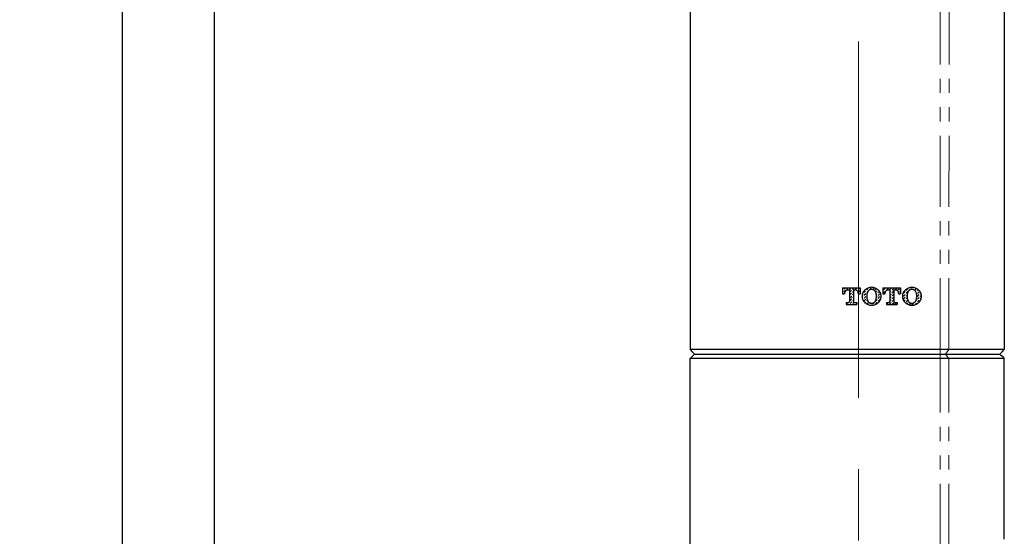
# Model space of a CAD drawing. Units: millimetres. Extents: x 134 to 632, y -19 to 671.
# Drawn here: x 454 to 541, y 299 to 345 of the extents above; entities that cross this region are included whole.
import ezdxf

# ---------------------------------------------------------------- set-up
doc = ezdxf.new("R2010")
doc.units = ezdxf.units.MM
doc.header["$PDSIZE"] = -1
doc.linetypes.add('CENTERX2', pattern=[20.32, 12.7, -2.54, 2.54, -2.54])
doc.linetypes.add('PHANTOM', pattern=[12.7, 6.35, -1.27, 1.27, -1.27, 1.27, -1.27])
doc.layers.add('アノテーション', color=7, linetype='Continuous')
doc.styles.add('SLDTEXTSTYLE3', font='arial.ttf', dxfattribs={"width": 0.7})
doc.dimstyles.new('SLDDIMSTYLE1', dxfattribs={"dimtxt": 8, "dimasz": 6, "dimexe": 2, "dimexo": 0.0625, "dimtad": 3, "dimdec": 1, "dimlfac": 2, "dimrnd": 1e-09, "dimzin": 12, "dimdsep": 46, "dimtxsty": 'SLDTEXTSTYLE3', "dimcen": 0.09, "dimadec": 0, "dimazin": 3, "dimtfac": 1, "dimtdec": 1, "dimtofl": 0, "dimtmove": 0, "dimatfit": 3, "dimfxl": 1, "dimfrac": 2, "dimtolj": 1, "dimtzin": 12, "dimarcsym": 1})

# ---------------------------------------------------------------- blocks, each defined once
blk = doc.blocks.new('SW_BROKEN_VIEW_0')
at = {"color": 0, "linetype": 'Continuous'}
for p, q in [((133.861, -89.584), (133.861, -90.116)), ((133.861, -89.584), (135.438, -89.584)), ((133.861, -89.835), (133.907, -89.789)), ((133.861, -90.091), (133.912, -90.039)), ((133.861, -90.116), (134.04, -90.116)), ((133.999, -89.697), (134.112, -89.584)), ((134.004, -89.947), (134.158, -89.794)), ((134.041, -90.028), (134.04, -90.059)), ((134.04, -90.059), (134.04, -90.116)), ((134.046, -89.998), (134.041, -90.028)), ((134.054, -89.968), (134.046, -89.998)), ((134.065, -89.939), (134.054, -89.968)), ((134.079, -89.911), (134.065, -89.939)), ((134.096, -89.885), (134.079, -89.911)), ((134.116, -89.861), (134.096, -89.885)), ((134.138, -89.839), (134.116, -89.861)), ((134.162, -89.82), (134.138, -89.839)), ((134.188, -89.803), (134.162, -89.82)), ((134.216, -89.789), (134.188, -89.803)), ((134.245, -89.777), (134.216, -89.789)), ((134.275, -89.769), (134.245, -89.777)), ((134.25, -89.702), (134.367, -89.584)), ((134.305, -89.765), (134.275, -89.769)), ((134.336, -89.763), (134.305, -89.765)), ((134.336, -89.763), (134.471, -89.763)), ((134.471, -89.763), (134.471, -90.778)), ((134.501, -89.707), (134.623, -89.584)), ((134.506, -89.958), (134.66, -89.804)), ((134.511, -90.208), (134.665, -90.055)), ((134.516, -90.459), (134.67, -90.306)), ((134.752, -89.712), (134.879, -89.584)), ((134.757, -89.963), (134.828, -89.891)), ((134.762, -90.214), (134.828, -90.147)), ((134.828, -89.763), (134.828, -90.778)), ((134.828, -89.763), (134.963, -89.763)), ((134.994, -89.765), (134.963, -89.763)), ((135.025, -89.769), (134.994, -89.765)), ((135.003, -89.717), (135.135, -89.584)), ((135.055, -89.777), (135.025, -89.769)), ((135.084, -89.789), (135.055, -89.777)), ((135.111, -89.803), (135.084, -89.789)), ((135.137, -89.82), (135.111, -89.803)), ((135.161, -89.839), (135.137, -89.82)), ((135.149, -89.827), (135.161, -89.814)), ((135.183, -89.861), (135.161, -89.839)), ((135.203, -89.885), (135.183, -89.861)), ((135.22, -89.911), (135.203, -89.885)), ((135.234, -89.939), (135.22, -89.911)), ((135.245, -89.968), (135.234, -89.939)), ((135.253, -89.998), (135.245, -89.968)), ((135.253, -89.722), (135.391, -89.584)), ((135.258, -90.028), (135.253, -89.998)), ((135.26, -90.059), (135.258, -90.028)), ((135.259, -89.973), (135.412, -89.819)), ((135.26, -90.059), (135.26, -90.116)), ((135.26, -90.116), (135.438, -90.116)), ((135.371, -90.116), (135.417, -90.07)), ((135.438, -89.584), (135.438, -90.116)), ((135.602, -90.245), (135.598, -90.325)), ((135.598, -90.325), (135.602, -90.406)), ((135.6, -90.399), (135.673, -90.326)), ((135.615, -90.165), (135.602, -90.245)), ((135.636, -90.087), (135.615, -90.165)), ((135.63, -90.114), (135.668, -90.075)), ((135.665, -90.012), (135.636, -90.087)), ((135.703, -89.94), (135.665, -90.012)), ((135.747, -89.873), (135.703, -89.94)), ((135.798, -89.811), (135.747, -89.873)), ((135.76, -89.983), (135.914, -89.83)), ((135.765, -90.234), (135.919, -90.08)), ((135.77, -90.485), (135.924, -90.331)), ((135.856, -89.754), (135.798, -89.811)), ((135.916, -89.706), (135.853, -89.757)), ((135.984, -89.661), (135.916, -89.706)), ((136.055, -89.621), (135.984, -89.661)), ((136.006, -89.737), (136.159, -89.584)), ((136.011, -89.988), (136.165, -89.835)), ((136.016, -90.239), (136.021, -90.235)), ((136.02, -90.236), (136.016, -90.325)), ((136.016, -90.325), (136.02, -90.415)), ((136.032, -90.147), (136.02, -90.236)), ((136.052, -90.06), (136.032, -90.147)), ((136.08, -89.975), (136.052, -90.06)), ((136.129, -89.589), (136.055, -89.621)), ((136.098, -89.935), (136.08, -89.975)), ((136.119, -89.897), (136.098, -89.935)), ((136.145, -89.862), (136.119, -89.897)), ((136.206, -89.563), (136.129, -89.589)), ((136.174, -89.829), (136.145, -89.862)), ((136.206, -89.8), (136.174, -89.829)), ((136.285, -89.544), (136.206, -89.563)), ((136.242, -89.774), (136.206, -89.8)), ((136.279, -89.752), (136.242, -89.774)), ((136.257, -89.743), (136.41, -89.589)), ((136.319, -89.734), (136.279, -89.752)), ((136.366, -89.532), (136.285, -89.544)), ((136.361, -89.72), (136.319, -89.734)), ((136.404, -89.711), (136.361, -89.72)), ((136.447, -89.527), (136.366, -89.532)), ((136.447, -89.706), (136.404, -89.711)), ((136.528, -89.532), (136.447, -89.527)), ((136.491, -89.711), (136.447, -89.706)), ((136.533, -89.72), (136.491, -89.711)), ((136.609, -89.544), (136.528, -89.532)), ((136.575, -89.734), (136.533, -89.72)), ((136.534, -89.721), (136.661, -89.594)), ((136.615, -89.752), (136.575, -89.734)), ((136.688, -89.563), (136.609, -89.544)), ((136.652, -89.774), (136.615, -89.752)), ((136.688, -89.8), (136.652, -89.774)), ((136.765, -89.589), (136.688, -89.563)), ((136.72, -89.829), (136.688, -89.8)), ((136.749, -89.862), (136.72, -89.829)), ((136.775, -89.897), (136.749, -89.862)), ((136.758, -89.753), (136.873, -89.638)), ((136.839, -89.621), (136.765, -89.589)), ((136.797, -89.935), (136.775, -89.897)), ((136.814, -89.975), (136.797, -89.935)), ((136.807, -89.961), (136.917, -89.85)), ((136.842, -90.06), (136.814, -89.975)), ((136.91, -89.661), (136.839, -89.621)), ((136.862, -90.147), (136.842, -90.06)), ((136.874, -90.236), (136.862, -90.147)), ((136.866, -90.157), (136.922, -90.101)), ((136.878, -90.325), (136.874, -90.236)), ((136.874, -90.415), (136.878, -90.325)), ((136.875, -90.405), (136.927, -90.352)), ((136.978, -89.706), (136.91, -89.661)), ((137.041, -89.757), (136.978, -89.706)), ((137.009, -89.758), (137.024, -89.744)), ((137.014, -90.009), (137.149, -89.874)), ((137.019, -90.26), (137.173, -90.106)), ((137.025, -90.51), (137.178, -90.357)), ((137.096, -89.811), (137.038, -89.754)), ((137.147, -89.873), (137.096, -89.811)), ((137.192, -89.94), (137.147, -89.873)), ((137.229, -90.012), (137.192, -89.94)), ((137.258, -90.087), (137.229, -90.012)), ((137.279, -90.165), (137.258, -90.087)), ((137.27, -90.265), (137.294, -90.241)), ((137.292, -90.245), (137.279, -90.165)), ((137.296, -90.325), (137.292, -90.245)), ((137.292, -90.406), (137.296, -90.325)), ((137.456, -89.584), (137.456, -90.116)), ((137.456, -89.584), (139.033, -89.584)), ((137.456, -90.116), (137.635, -90.116)), ((137.511, -89.768), (137.664, -89.615)), ((137.516, -90.019), (137.669, -89.865)), ((137.636, -90.028), (137.635, -90.059)), ((137.635, -90.059), (137.635, -90.116)), ((137.641, -89.998), (137.636, -90.028)), ((137.649, -89.968), (137.641, -89.998)), ((137.66, -89.939), (137.649, -89.968)), ((137.674, -89.911), (137.66, -89.939)), ((137.691, -89.885), (137.674, -89.911)), ((137.711, -89.861), (137.691, -89.885)), ((137.733, -89.839), (137.711, -89.861)), ((137.757, -89.82), (137.733, -89.839)), ((137.783, -89.803), (137.757, -89.82)), ((137.762, -89.773), (137.915, -89.62)), ((137.81, -89.789), (137.783, -89.803)), ((137.839, -89.777), (137.81, -89.789)), ((137.869, -89.769), (137.839, -89.777)), ((137.9, -89.765), (137.869, -89.769)), ((137.931, -89.763), (137.9, -89.765)), ((137.931, -89.763), (138.066, -89.763)), ((138.028, -89.763), (138.166, -89.625)), ((138.066, -89.763), (138.066, -90.778)), ((138.066, -89.981), (138.171, -89.876)), ((138.066, -90.237), (138.176, -90.126)), ((138.263, -89.784), (138.417, -89.63)), ((138.268, -90.034), (138.422, -89.881)), ((138.274, -90.285), (138.423, -90.136)), ((138.423, -89.763), (138.423, -90.778)), ((138.423, -89.763), (138.558, -89.763)), ((138.54, -89.763), (138.668, -89.635)), ((138.589, -89.765), (138.558, -89.763)), ((138.62, -89.769), (138.589, -89.765)), ((138.65, -89.777), (138.62, -89.769)), ((138.679, -89.789), (138.65, -89.777)), ((138.706, -89.803), (138.679, -89.789)), ((138.732, -89.82), (138.706, -89.803)), ((138.756, -89.839), (138.732, -89.82)), ((138.778, -89.861), (138.756, -89.839)), ((138.765, -89.794), (138.918, -89.64)), ((138.798, -89.885), (138.778, -89.861)), ((138.815, -89.911), (138.798, -89.885)), ((138.829, -89.939), (138.815, -89.911)), ((138.84, -89.968), (138.829, -89.939)), ((138.848, -89.998), (138.84, -89.968)), ((138.844, -89.971), (138.924, -89.891)), ((138.853, -90.028), (138.848, -89.998)), ((138.854, -90.059), (138.853, -90.028)), ((138.854, -90.059), (138.854, -90.116)), ((138.854, -90.116), (139.033, -90.116)), ((139.016, -89.799), (139.033, -89.782)), ((139.021, -90.05), (139.033, -90.038)), ((139.033, -89.584), (139.033, -90.116)), ((139.197, -90.245), (139.193, -90.325)), ((139.193, -90.325), (139.197, -90.406)), ((139.21, -90.165), (139.197, -90.245)), ((139.231, -90.087), (139.21, -90.165)), ((139.26, -90.012), (139.231, -90.087)), ((139.297, -89.94), (139.26, -90.012)), ((139.272, -90.055), (139.425, -89.901)), ((139.277, -90.306), (139.43, -90.152)), ((139.342, -89.873), (139.297, -89.94)), ((139.393, -89.811), (139.342, -89.873)), ((139.451, -89.754), (139.393, -89.811)), ((139.511, -89.706), (139.448, -89.757)), ((139.579, -89.661), (139.511, -89.706)), ((139.517, -89.809), (139.671, -89.656)), ((139.522, -90.06), (139.676, -89.906)), ((139.528, -90.311), (139.617, -90.222)), ((139.65, -89.621), (139.579, -89.661)), ((139.615, -90.236), (139.611, -90.325)), ((139.611, -90.325), (139.615, -90.415)), ((139.627, -90.147), (139.615, -90.236)), ((139.647, -90.06), (139.627, -90.147)), ((139.675, -89.975), (139.647, -90.06)), ((139.724, -89.589), (139.65, -89.621)), ((139.692, -89.935), (139.675, -89.975)), ((139.714, -89.897), (139.692, -89.935)), ((139.74, -89.862), (139.714, -89.897)), ((139.801, -89.563), (139.724, -89.589)), ((139.769, -89.829), (139.74, -89.862)), ((139.768, -89.814), (139.922, -89.661)), ((139.801, -89.8), (139.769, -89.829)), ((139.88, -89.544), (139.801, -89.563)), ((139.836, -89.774), (139.801, -89.8)), ((139.874, -89.752), (139.836, -89.774)), ((139.914, -89.734), (139.874, -89.752)), ((139.961, -89.532), (139.88, -89.544)), ((139.956, -89.72), (139.914, -89.734)), ((139.998, -89.711), (139.956, -89.72)), ((140.042, -89.527), (139.961, -89.532)), ((140.042, -89.706), (139.998, -89.711)), ((140.014, -89.569), (140.054, -89.528)), ((140.123, -89.532), (140.042, -89.527)), ((140.085, -89.711), (140.042, -89.706)), ((140.128, -89.72), (140.085, -89.711)), ((140.119, -89.719), (140.173, -89.666)), ((140.203, -89.544), (140.123, -89.532)), ((140.17, -89.734), (140.128, -89.72)), ((140.21, -89.752), (140.17, -89.734)), ((140.282, -89.563), (140.203, -89.544)), ((140.247, -89.774), (140.21, -89.752)), ((140.283, -89.8), (140.247, -89.774)), ((140.265, -89.574), (140.277, -89.561)), ((140.36, -89.589), (140.282, -89.563)), ((140.315, -89.829), (140.283, -89.8)), ((140.289, -89.805), (140.423, -89.671)), ((140.344, -89.862), (140.315, -89.829)), ((140.37, -89.897), (140.344, -89.862)), ((140.434, -89.621), (140.36, -89.589)), ((140.391, -89.935), (140.37, -89.897)), ((140.409, -89.975), (140.391, -89.935)), ((140.397, -89.953), (140.428, -89.922)), ((140.437, -90.06), (140.409, -89.975)), ((140.505, -89.661), (140.434, -89.621)), ((140.457, -90.147), (140.437, -90.06)), ((140.469, -90.236), (140.457, -90.147)), ((140.473, -90.325), (140.469, -90.236)), ((140.469, -90.415), (140.473, -90.325)), ((140.573, -89.706), (140.505, -89.661)), ((140.521, -89.83), (140.612, -89.739)), ((140.526, -90.08), (140.679, -89.927)), ((140.531, -90.331), (140.684, -90.178)), ((140.636, -89.757), (140.573, -89.706)), ((140.69, -89.811), (140.633, -89.754)), ((140.742, -89.873), (140.69, -89.811)), ((140.786, -89.94), (140.742, -89.873)), ((140.777, -90.086), (140.832, -90.03)), ((140.782, -90.336), (140.888, -90.23)), ((140.824, -90.012), (140.786, -89.94)), ((140.853, -90.087), (140.824, -90.012)), ((140.874, -90.165), (140.853, -90.087)), ((140.887, -90.245), (140.874, -90.165)), ((140.891, -90.325), (140.887, -90.245)), ((140.887, -90.406), (140.891, -90.325)), ((134.175, -90.888), (134.361, -90.888)), ((134.175, -90.888), (134.175, -91.066)), ((134.175, -91.057), (134.184, -91.048)), ((134.175, -91.066), (135.125, -91.066)), ((134.276, -90.956), (134.344, -90.888)), ((134.361, -90.888), (134.372, -90.887)), ((134.372, -90.887), (134.384, -90.885)), ((134.384, -90.885), (134.395, -90.882)), ((134.395, -90.882), (134.406, -90.878)), ((134.406, -90.878), (134.416, -90.873)), ((134.416, -90.873), (134.426, -90.867)), ((134.421, -91.066), (134.434, -91.053)), ((134.426, -90.867), (134.435, -90.859)), ((134.435, -90.859), (134.443, -90.851)), ((134.443, -90.851), (134.45, -90.842)), ((134.45, -90.842), (134.456, -90.833)), ((134.456, -90.833), (134.462, -90.822)), ((134.462, -90.822), (134.466, -90.812)), ((134.466, -90.812), (134.469, -90.8)), ((134.469, -90.8), (134.47, -90.789)), ((134.47, -90.789), (134.471, -90.778)), ((134.521, -90.71), (134.675, -90.556)), ((134.527, -90.961), (134.68, -90.807)), ((134.677, -91.066), (134.685, -91.058)), ((134.767, -90.464), (134.828, -90.403)), ((134.772, -90.715), (134.828, -90.659)), ((134.777, -90.966), (134.875, -90.869)), ((134.828, -90.778), (134.829, -90.789)), ((134.829, -90.789), (134.831, -90.8)), ((134.831, -90.8), (134.834, -90.812)), ((134.834, -90.812), (134.838, -90.822)), ((134.838, -90.822), (134.843, -90.833)), ((134.843, -90.833), (134.849, -90.842)), ((134.849, -90.842), (134.857, -90.851)), ((134.857, -90.851), (134.865, -90.859)), ((134.865, -90.859), (134.874, -90.867)), ((134.874, -90.867), (134.883, -90.873)), ((134.883, -90.873), (134.894, -90.878)), ((134.894, -90.878), (134.904, -90.882)), ((134.904, -90.882), (134.916, -90.885)), ((134.916, -90.885), (134.927, -90.887)), ((134.927, -90.887), (134.938, -90.888)), ((134.933, -91.066), (134.936, -91.063)), ((134.938, -90.888), (135.125, -90.888)), ((135.028, -90.971), (135.112, -90.888)), ((135.125, -90.888), (135.125, -91.066)), ((135.602, -90.406), (135.615, -90.486)), ((135.615, -90.486), (135.636, -90.564)), ((135.636, -90.564), (135.665, -90.639)), ((135.649, -90.606), (135.678, -90.577)), ((135.665, -90.639), (135.703, -90.71)), ((135.703, -90.71), (135.747, -90.778)), ((135.747, -90.778), (135.798, -90.84)), ((135.776, -90.736), (135.929, -90.582)), ((135.798, -90.84), (135.856, -90.896)), ((135.853, -90.894), (135.916, -90.945)), ((135.864, -90.903), (135.934, -90.833)), ((135.916, -90.945), (135.984, -90.99)), ((135.984, -90.99), (136.055, -91.029)), ((136.02, -90.415), (136.032, -90.503)), ((136.021, -90.49), (136.027, -90.484)), ((136.026, -90.741), (136.084, -90.683)), ((136.032, -90.503), (136.052, -90.591)), ((136.032, -90.992), (136.185, -90.838)), ((136.052, -90.591), (136.08, -90.676)), ((136.055, -91.029), (136.129, -91.062)), ((136.08, -90.676), (136.098, -90.716)), ((136.098, -90.716), (136.119, -90.754)), ((136.119, -90.754), (136.145, -90.789)), ((136.129, -91.062), (136.206, -91.088)), ((136.145, -90.789), (136.174, -90.822)), ((136.174, -90.822), (136.206, -90.851)), ((136.206, -90.851), (136.242, -90.877)), ((136.206, -91.088), (136.285, -91.107)), ((136.242, -90.877), (136.279, -90.899)), ((136.279, -90.899), (136.319, -90.917)), ((136.282, -90.997), (136.351, -90.928)), ((136.285, -91.107), (136.366, -91.119)), ((136.319, -90.917), (136.361, -90.931)), ((136.361, -90.931), (136.404, -90.94)), ((136.366, -91.119), (136.447, -91.123)), ((136.404, -90.94), (136.447, -90.945)), ((136.414, -91.121), (136.441, -91.094)), ((136.447, -90.945), (136.491, -90.94)), ((136.447, -91.123), (136.528, -91.119)), ((136.491, -90.94), (136.533, -90.931)), ((136.528, -91.119), (136.609, -91.107)), ((136.533, -91.002), (136.662, -90.873)), ((136.533, -90.931), (136.575, -90.917)), ((136.575, -90.917), (136.615, -90.899)), ((136.609, -91.107), (136.688, -91.088)), ((136.615, -90.899), (136.652, -90.877)), ((136.652, -90.877), (136.688, -90.851)), ((136.688, -90.851), (136.72, -90.822)), ((136.688, -91.088), (136.765, -91.062)), ((136.72, -90.822), (136.749, -90.789)), ((136.749, -90.789), (136.775, -90.754)), ((136.765, -91.062), (136.839, -91.029)), ((136.775, -90.754), (136.797, -90.716)), ((136.779, -90.756), (136.932, -90.603)), ((136.784, -91.007), (136.938, -90.853)), ((136.797, -90.716), (136.814, -90.676)), ((136.814, -90.676), (136.842, -90.591)), ((136.839, -91.029), (136.91, -90.99)), ((136.842, -90.591), (136.862, -90.503)), ((136.862, -90.503), (136.874, -90.415)), ((136.91, -90.99), (136.978, -90.945)), ((136.978, -90.945), (137.041, -90.894)), ((137.03, -90.761), (137.183, -90.608)), ((137.038, -90.896), (137.096, -90.84)), ((137.096, -90.84), (137.147, -90.778)), ((137.147, -90.778), (137.192, -90.71)), ((137.192, -90.71), (137.229, -90.639)), ((137.229, -90.639), (137.258, -90.564)), ((137.258, -90.564), (137.279, -90.486)), ((137.279, -90.486), (137.292, -90.406)), ((137.769, -90.888), (137.956, -90.888)), ((137.769, -90.888), (137.769, -91.066)), ((137.769, -91.066), (138.719, -91.066)), ((137.787, -91.027), (137.927, -90.888)), ((137.956, -90.888), (137.967, -90.887)), ((137.967, -90.887), (137.979, -90.885)), ((137.979, -90.885), (137.99, -90.882)), ((137.99, -90.882), (138, -90.878)), ((138, -90.878), (138.011, -90.873)), ((138.011, -90.873), (138.02, -90.867)), ((138.02, -90.867), (138.029, -90.859)), ((138.029, -90.859), (138.038, -90.851)), ((138.038, -90.851), (138.045, -90.842)), ((138.038, -91.033), (138.192, -90.879)), ((138.045, -90.842), (138.051, -90.833)), ((138.051, -90.833), (138.056, -90.822)), ((138.056, -90.822), (138.06, -90.812)), ((138.06, -90.812), (138.063, -90.8)), ((138.063, -90.8), (138.065, -90.789)), ((138.065, -90.789), (138.066, -90.778)), ((138.066, -90.493), (138.181, -90.377)), ((138.066, -90.749), (138.186, -90.628)), ((138.279, -90.536), (138.423, -90.392)), ((138.284, -90.787), (138.423, -90.648)), ((138.289, -91.038), (138.442, -90.884)), ((138.423, -90.778), (138.424, -90.789)), ((138.424, -90.789), (138.425, -90.8)), ((138.425, -90.8), (138.428, -90.812)), ((138.428, -90.812), (138.433, -90.822)), ((138.433, -90.822), (138.438, -90.833)), ((138.438, -90.833), (138.444, -90.842)), ((138.444, -90.842), (138.451, -90.851)), ((138.451, -90.851), (138.46, -90.859)), ((138.46, -90.859), (138.468, -90.867)), ((138.468, -90.867), (138.478, -90.873)), ((138.478, -90.873), (138.488, -90.878)), ((138.488, -90.878), (138.499, -90.882)), ((138.499, -90.882), (138.51, -90.885)), ((138.51, -90.885), (138.522, -90.887)), ((138.522, -90.887), (138.533, -90.888)), ((138.533, -90.888), (138.719, -90.888)), ((138.54, -91.043), (138.693, -90.889)), ((138.719, -90.888), (138.719, -91.066)), ((139.197, -90.406), (139.21, -90.486)), ((139.21, -90.486), (139.231, -90.564)), ((139.231, -90.564), (139.26, -90.639)), ((139.26, -90.639), (139.297, -90.71)), ((139.282, -90.556), (139.435, -90.403)), ((139.297, -90.71), (139.342, -90.778)), ((139.329, -90.765), (139.441, -90.654)), ((139.342, -90.778), (139.393, -90.84)), ((139.393, -90.84), (139.451, -90.896)), ((139.448, -90.894), (139.511, -90.945)), ((139.511, -90.945), (139.579, -90.99)), ((139.533, -90.562), (139.621, -90.474)), ((139.538, -90.812), (139.675, -90.676)), ((139.579, -90.99), (139.65, -91.029)), ((139.601, -91.005), (139.697, -90.91)), ((139.615, -90.415), (139.627, -90.503)), ((139.627, -90.503), (139.647, -90.591)), ((139.647, -90.591), (139.675, -90.676)), ((139.65, -91.029), (139.724, -91.062)), ((139.675, -90.676), (139.692, -90.716)), ((139.692, -90.716), (139.714, -90.754)), ((139.714, -90.754), (139.74, -90.789)), ((139.724, -91.062), (139.801, -91.088)), ((139.74, -90.789), (139.769, -90.822)), ((139.769, -90.822), (139.801, -90.851)), ((139.794, -91.068), (139.936, -90.926)), ((139.801, -90.851), (139.836, -90.877)), ((139.801, -91.088), (139.88, -91.107)), ((139.836, -90.877), (139.874, -90.899)), ((139.874, -90.899), (139.914, -90.917)), ((139.88, -91.107), (139.961, -91.119)), ((139.914, -90.917), (139.956, -90.931)), ((139.956, -90.931), (139.998, -90.94)), ((139.961, -91.119), (140.042, -91.123)), ((139.998, -90.94), (140.042, -90.945)), ((140.042, -90.945), (140.085, -90.94)), ((140.042, -91.123), (140.123, -91.119)), ((140.045, -91.073), (140.198, -90.92)), ((140.085, -90.94), (140.128, -90.931)), ((140.123, -91.119), (140.203, -91.107)), ((140.128, -90.931), (140.17, -90.917)), ((140.17, -90.917), (140.21, -90.899)), ((140.203, -91.107), (140.282, -91.088)), ((140.21, -90.899), (140.247, -90.877)), ((140.247, -90.877), (140.283, -90.851)), ((140.282, -91.088), (140.36, -91.062)), ((140.283, -90.851), (140.315, -90.822)), ((140.295, -91.079), (140.449, -90.925)), ((140.315, -90.822), (140.344, -90.789)), ((140.344, -90.789), (140.37, -90.754)), ((140.36, -91.062), (140.434, -91.029)), ((140.37, -90.754), (140.391, -90.716)), ((140.373, -90.745), (140.444, -90.674)), ((140.391, -90.716), (140.409, -90.676)), ((140.409, -90.676), (140.437, -90.591)), ((140.434, -91.029), (140.505, -90.99)), ((140.437, -90.591), (140.457, -90.503)), ((140.457, -90.503), (140.469, -90.415)), ((140.505, -90.99), (140.573, -90.945)), ((140.536, -90.582), (140.69, -90.429)), ((140.541, -90.833), (140.695, -90.679)), ((140.573, -90.945), (140.636, -90.894)), ((140.633, -90.896), (140.69, -90.84)), ((140.69, -90.84), (140.742, -90.778)), ((140.742, -90.778), (140.786, -90.71)), ((140.786, -90.71), (140.824, -90.639)), ((140.787, -90.587), (140.867, -90.507)), ((140.824, -90.639), (140.853, -90.564)), ((140.853, -90.564), (140.874, -90.486)), ((140.874, -90.486), (140.887, -90.406))]:
    blk.add_line(p, q, dxfattribs=at)
blk = doc.blocks.new('_D_7')
at = {"layer": 'Defpoints', "color": 0, "transparency": 16777216}
for p in [(393.139, 410.446), (361.709, 109.607), (495.658, 109.607)]:
    blk.add_point(p, dxfattribs=at)
at = {"layer": 'アノテーション', "color": 0, "lineweight": -2, "transparency": 16777216}
for p, q in [((393.076, 410.446), (359.709, 410.446)), ((361.709, 404.446), (361.709, 115.607)), ((495.596, 109.607), (359.709, 109.607))]:
    blk.add_line(p, q, dxfattribs=at)
at = {"layer": 'アノテーション', "color": 0, "transparency": 16777216}
for points in [[(360.709, 404.446), (362.709, 404.446), (361.709, 410.446)], [(360.709, 115.607), (362.709, 115.607), (361.709, 109.607)]]:
    blk.add_solid(points, dxfattribs=at)
at = {"layer": 'アノテーション', "color": 0, "transparency": 16777216, "insert": (350.595, 287.799), "char_height": 8, "attachment_point": 2, "rotation": 90, "style": 'SLDTEXTSTYLE3'}
blk.add_mtext('\\A1;(878.7%%P40)', dxfattribs=at)

msp = doc.modelspace()

# ---------------------------------------------------------------- linework, layer by layer
at = {"linetype": 'Continuous', "lineweight": 25}
for p, q in [((513.408, 392.494), (513.408, 315.379)), ((541.408, 392.494), (541.408, 315.379)), ((462.793, 389.898), (462.793, 297.448)), ((471.043, 297.448), (471.043, 389.898)), ((513.408, 314.578), (513.808, 314.978)), ((513.808, 314.978), (535.705, 314.978)), ((513.809, 314.978), (535.705, 314.978)), ((535.705, 314.978), (536.175, 314.978)), ((535.705, 314.978), (536.175, 314.978)), ((536.175, 314.978), (541.008, 314.978)), ((536.175, 314.978), (541.007, 314.978)), ((541.408, 315.379), (536.477, 315.379)), ((513.408, 160.059), (513.408, 314.578)), ((535.692, 314.578), (513.408, 314.578)), ((536.477, 314.578), (535.692, 314.578)), ((541.408, 314.578), (536.477, 314.578)), ((541.408, 298.478), (541.408, 314.578))]:
    msp.add_line(p, q, dxfattribs=at)
at = {"linetype": 'PHANTOM', "lineweight": 18}
for p, q in [((535.692, 315.379), (535.674, 392.494)), ((536.477, 315.379), (536.492, 392.494)), ((536.175, 314.978), (536.477, 314.578)), ((535.692, 157.355), (535.692, 314.578)), ((536.477, 157.361), (536.477, 314.578))]:
    msp.add_line(p, q, dxfattribs=at)
at = {"linetype": 'Continuous', "lineweight": 25, "flags": 128}
for points in [[(513.408, 315.379), (513.609, 315.179), (513.809, 314.978)], [(536.477, 315.379), (536.314, 315.379), (536.123, 315.379), (535.912, 315.379), (535.692, 315.379)], [(541.007, 314.978), (541.208, 315.179), (541.408, 315.379)], [(541.008, 314.978), (541.208, 314.778), (541.408, 314.578)]]:
    msp.add_lwpolyline(points, dxfattribs=at)
at = {"linetype": 'PHANTOM', "lineweight": 18, "flags": 128}
for points in [[(535.705, 314.978), (535.698, 315.179), (535.692, 315.379)], [(535.705, 314.978), (535.698, 314.778), (535.692, 314.578)], [(536.175, 314.978), (536.326, 315.179), (536.477, 315.379)]]:
    msp.add_lwpolyline(points, dxfattribs=at)
at = {"linetype": 'Continuous', "lineweight": 25}
msp.add_open_spline([(535.692, 315.379), (534.491, 315.379), (532.092, 315.379), (528.5, 315.379), (524.946, 315.379), (522.03, 315.378), (519.778, 315.378), (518.207, 315.378), (516.785, 315.378), (515.573, 315.378), (514.626, 315.378), (513.971, 315.379), (513.6, 315.379), (513.444, 315.379), (513.408, 315.379)], degree=3, knots=[0, 0, 0, 0, 0.161634, 0.323013, 0.483641, 0.640101, 0.715594, 0.78674, 0.851686, 0.906963, 0.949982, 0.979082, 0.995166, 1, 1, 1, 1], dxfattribs=at)
at = {"layer": 'アノテーション', "linetype": 'CENTERX2', "lineweight": 18, "ltscale": 2.5}
msp.add_line((528.408, 158.665), (528.408, 409.105), dxfattribs=at)

# ---------------------------------------------------------------- block references
at = {"linetype": 'Continuous'}
msp.add_blockref('SW_BROKEN_VIEW_0', (393.139, 410.446), dxfattribs=at)

# ---------------------------------------------------------------- dimensions: what is measured, and where the dimension line sits
at = {"layer": 'アノテーション'}
dim = msp.add_linear_dim(base=(361.709, 109.607), p1=(393.139, 410.446), p2=(495.658, 109.607), angle=90, text='(878.7%%P40)', dimstyle='SLDDIMSTYLE1', dxfattribs=at)
dim.commit()
dim.dimension.update_dxf_attribs({"geometry": '_D_7', "text_midpoint": (361.709, 287.799), "dimtype": 160})

doc.saveas('drawing.dxf')
